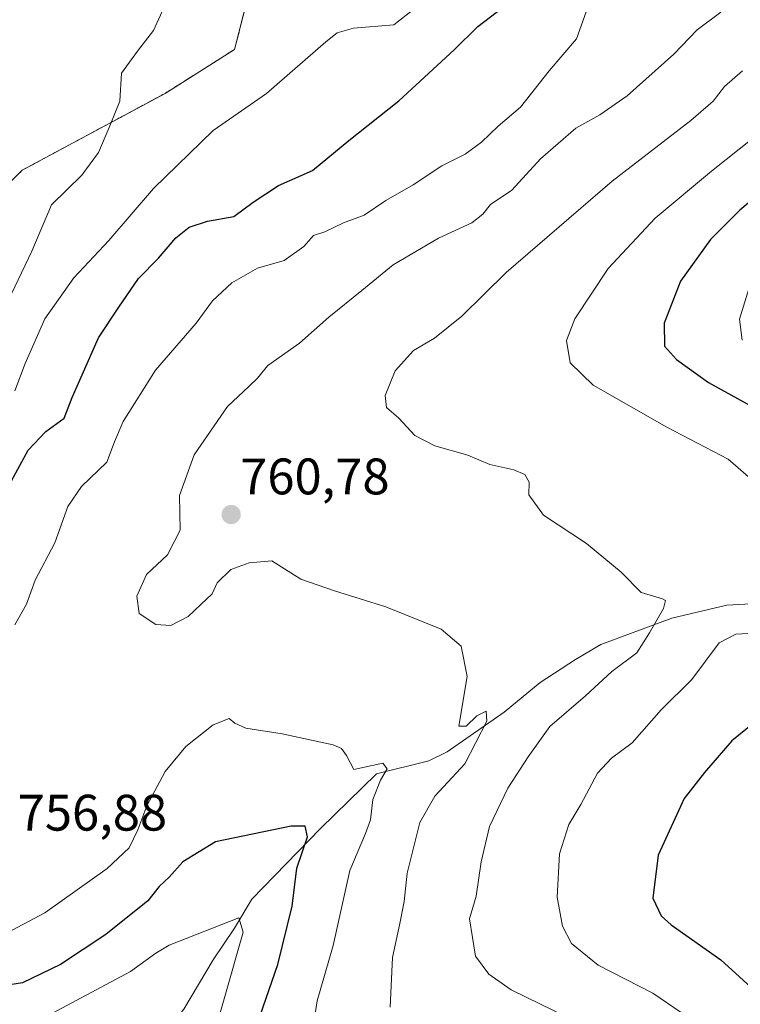
# Model space of a CAD drawing. Units: metres. Extents: x 648218 to 651693, y 4736966 to 4739353.
# Drawn here: x 649377 to 649518, y 4738513 to 4738705 of the extents above; entities that cross this region are included whole.
import ezdxf
from ezdxf.enums import TextEntityAlignment as Align

# ---------------------------------------------------------------- set-up
doc = ezdxf.new("R2010")
doc.units = ezdxf.units.M
doc.header["$MEASUREMENT"] = 0
doc.linetypes.add('TRAZOS', pattern=[0.75, 0.5, -0.25])
for name, color, linetype, lineweight in [('Arbolado forestal', 92, 'TRAZOS', 0), ('Arbolado forestal CxS', 92, 'Continuous', 0), ('Carátula', 7, 'Continuous', 5), ('Corriente natural lineal', 142, 'Continuous', 13), ('Curva de nivel maestra', 36, 'Continuous', 30), ('Curva de nivel normal', 36, 'Continuous', 0), ('Prado', 92, 'Continuous', 0), ('Prado CxS', 92, 'Continuous', 0), ('Punto de cota en terreno', 7, 'Continuous', 0), ('Rótulo de punto de cota en terreno', 19, 'Continuous', 0)]:
    doc.layers.add(name, color=color, linetype=linetype, lineweight=lineweight)
doc.styles.add('Arial', font='txt', dxfattribs={"height": 0.2})

# ---------------------------------------------------------------- blocks, each defined once
blk = doc.blocks.new('*U155')
at = {"layer": 'Prado CxS', "color": 92, "linetype": 'Continuous', "lineweight": 0}
blk.add_polyline3d([(649424.52, 4738720.38, 741.56), (649419.11, 4738699.06, 742.59), (649405.54, 4738690.48, 741.14), (649377.67, 4738675.48, 736.56), (649349.22, 4738647.48, 730.56)], dxfattribs=at)
blk = doc.blocks.new('*U172')
at = {"layer": 'Curva de nivel normal', "color": 36, "linetype": 'Continuous', "lineweight": 0}
blk.add_polyline3d([(649513.98, 4738706.34, 760), (649509.35, 4738702.86, 760), (649504.78, 4738698.15, 760), (649495.69, 4738689.99, 760), (649490.36, 4738686.29, 760), (649485.69, 4738683.69, 760), (649478.81, 4738677.67, 760), (649473.17, 4738671.58, 760), (649469.02, 4738668.77, 760), (649467.53, 4738666.88, 760), (649465.42, 4738665.23, 760), (649458.88, 4738662.22, 760), (649450.06, 4738656.99, 760), (649443.93, 4738652, 760), (649437.47, 4738646.81, 760), (649431.8, 4738641.72, 760), (649425.58, 4738637.33, 760), (649423.56, 4738634.9, 760), (649421.91, 4738633.26, 760), (649417.69, 4738629.39, 760), (649411.24, 4738619.93, 760), (649408.35, 4738612.01, 760), (649408.49, 4738605.22, 760), (649406, 4738600.41, 760), (649401.89, 4738596.58, 760), (649400.01, 4738592.36, 760), (649400.48, 4738588.96, 760), (649403.74, 4738586.83, 760), (649406.65, 4738586.63, 760), (649410.04, 4738588.38, 760), (649412.54, 4738590.69, 760), (649414.72, 4738592.77, 760), (649415.7, 4738594.93, 760), (649418.38, 4738597.54, 760), (649421.95, 4738598.86, 760), (649426.36, 4738599.26, 760), (649432.04, 4738595.66, 760), (649438.6, 4738593.36, 760), (649448.63, 4738590.24, 760), (649459.41, 4738585.9, 760), (649463.28, 4738582.56, 760), (649464.45, 4738576.66, 760), (649462.85, 4738566.94, 760), (649464.26, 4738566.94, 760), (649466.36, 4738568.98, 760), (649468.18, 4738569.88, 760), (649468.32, 4738567.95, 760), (649464.04, 4738559.64, 760), (649458.19, 4738553.31, 760), (649455.23, 4738548.19, 760), (649452.75, 4738538.29, 760), (649452.17, 4738532.76, 760), (649451.37, 4738528.44, 760), (649449.93, 4738521.78, 760), (649449.45, 4738512.14, 760)], dxfattribs=at)
blk = doc.blocks.new('*U177')
at = {"layer": 'Curva de nivel normal', "color": 36, "linetype": 'Continuous', "lineweight": 0}
for points in [[(649520.43, 4738681.83, 770), (649512.16, 4738675.28, 770), (649501.19, 4738666.14, 770), (649492.01, 4738656.29, 770), (649485.49, 4738646.48, 770), (649483.89, 4738642.22, 770), (649484.59, 4738637.86, 770), (649489.07, 4738633.55, 770), (649503.45, 4738625.3, 770), (649515.43, 4738619.07, 770), (649520.83, 4738614.42, 770)], [(649520.4, 4738585.14, 770), (649516.88, 4738584.92, 770), (649513.66, 4738583.23, 770), (649508.34, 4738576.04, 770), (649502.36, 4738570.12, 770), (649496.69, 4738563.74, 770), (649492.66, 4738560.71, 770), (649489.92, 4738557.76, 770), (649486.68, 4738551.69, 770), (649484.34, 4738547.75, 770), (649482.47, 4738542.02, 770), (649482.04, 4738533.56, 770), (649483.07, 4738527.92, 770), (649484.84, 4738524.54, 770), (649490.03, 4738520.3, 770), (649500.74, 4738514.87, 770), (649506.22, 4738511.06, 770), (649508.74, 4738508.06, 770), (649512.5, 4738502.23, 770), (649518.16, 4738495.39, 770)]]:
    blk.add_polyline3d(points, dxfattribs=at)
blk = doc.blocks.new('*U186')
at = {"layer": 'Curva de nivel normal', "color": 36, "linetype": 'Continuous', "lineweight": 0}
blk.add_polyline3d([(649518.22, 4738694.9, 765), (649514.71, 4738691.83, 765), (649512.49, 4738688.96, 765), (649508.15, 4738685.16, 765), (649492.76, 4738673.35, 765), (649472.06, 4738655.5, 765), (649463.45, 4738647, 765), (649458.08, 4738642.68, 765), (649454, 4738640.3, 765), (649450.46, 4738636.3, 765), (649448.48, 4738631.48, 765), (649448.76, 4738629.18, 765), (649451.15, 4738627.06, 765), (649454.3, 4738623.71, 765), (649458.17, 4738621.66, 765), (649464.61, 4738619.87, 765), (649468.88, 4738618.05, 765), (649473.6, 4738616.98, 765), (649475.74, 4738616.08, 765), (649476.61, 4738614.61, 765), (649476.49, 4738612.13, 765), (649479.4, 4738608.12, 765), (649487.77, 4738602.61, 765), (649494.5, 4738597.02, 765), (649498.46, 4738593.07, 765), (649502.58, 4738591.81, 765), (649503.19, 4738591.48, 765), (649502.82, 4738589.96, 765), (649500.09, 4738585.18, 765), (649497.58, 4738581.27, 765), (649492.69, 4738577.64, 765), (649487.58, 4738572.86, 765), (649480.59, 4738566.87, 765), (649476.36, 4738560.99, 765), (649472.39, 4738554.88, 765), (649468.81, 4738547.41, 765), (649467.2, 4738540.5, 765), (649466.23, 4738533.76, 765), (649464.94, 4738529.36, 765), (649466.09, 4738522.1, 765), (649468.72, 4738518.55, 765), (649473.08, 4738515.5, 765), (649484.15, 4738510.11, 765)], dxfattribs=at)
blk = doc.blocks.new('*U203')
at = {"layer": 'Curva de nivel normal', "color": 36, "linetype": 'Continuous', "lineweight": 0}
for points in [[(649488.02, 4738707.3, 755), (649485.82, 4738701.11, 755), (649480.46, 4738694.88, 755), (649474.87, 4738687.79, 755), (649470.54, 4738684.06, 755), (649467.25, 4738680.97, 755), (649464.07, 4738678.63, 755), (649459.56, 4738676.33, 755), (649453.96, 4738672.62, 755), (649448.62, 4738669.56, 755), (649444.36, 4738666.68, 755), (649440.36, 4738665.19, 755), (649436.69, 4738663.44, 755), (649434.48, 4738662.72, 755), (649432.63, 4738660.6, 755), (649428.76, 4738657.85, 755), (649423.56, 4738656.34, 755), (649418.55, 4738653.49, 755), (649414.81, 4738650, 755), (649411.62, 4738645.63, 755), (649403.69, 4738636.43, 755), (649397.37, 4738626.41, 755), (649395.65, 4738622.43, 755), (649394.17, 4738618.52, 755), (649389.22, 4738613.75, 755), (649386.55, 4738609.85, 755), (649384.06, 4738602.77, 755), (649380.2, 4738595.44, 755), (649378.49, 4738590.77, 755), (649376.23, 4738586.77, 755)], [(649374.6, 4738526.55, 755), (649382.07, 4738530.52, 755), (649394.21, 4738539.2, 755), (649398.52, 4738543.22, 755), (649400.24, 4738546.72, 755), (649401.98, 4738551.42, 755), (649405.58, 4738558.11, 755), (649409.61, 4738562.97, 755), (649414.92, 4738567.22, 755), (649418.02, 4738568.44, 755), (649419.15, 4738567.54, 755), (649421.31, 4738566.6, 755), (649428.36, 4738565.47, 755), (649438.31, 4738563.3, 755), (649439.98, 4738562.62, 755), (649440.93, 4738561.25, 755), (649442.36, 4738558.51, 755), (649448.02, 4738559.71, 755), (649448.87, 4738558.62, 755), (649447.6, 4738556.45, 755), (649446.05, 4738552.67, 755), (649445.62, 4738548.67, 755), (649444.65, 4738546, 755), (649441.62, 4738538.79, 755), (649438.34, 4738524.16, 755), (649435.22, 4738513.34, 755), (649434.1, 4738506.11, 755)]]:
    blk.add_polyline3d(points, dxfattribs=at)
blk = doc.blocks.new('*U206')
at = {"layer": 'Curva de nivel normal', "color": 36, "linetype": 'Continuous', "lineweight": 0}
blk.add_polyline3d([(649404.99, 4738706.43, 740), (649403.25, 4738702.75, 740), (649400.17, 4738698.72, 740), (649397.06, 4738694.42, 740), (649396.72, 4738688.96, 740), (649394.6, 4738683.84, 740), (649392.54, 4738678.96, 740), (649389.3, 4738674.51, 740), (649383.38, 4738668.72, 740), (649379.51, 4738659.67, 740), (649373.55, 4738647.1, 740)], dxfattribs=at)
blk = doc.blocks.new('*U216')
at = {"layer": 'Curva de nivel normal', "color": 36, "linetype": 'Continuous', "lineweight": 0}
blk.add_polyline3d([(649519.73, 4738653.15, 780), (649517.63, 4738646.38, 780), (649518.14, 4738642.29, 780)], dxfattribs=at)
blk = doc.blocks.new('*U224')
at = {"layer": 'Curva de nivel normal', "color": 36, "linetype": 'Continuous', "lineweight": 0}
for points in [[(649455.56, 4738708.09, 745), (649450.2, 4738703.86, 745), (649442.33, 4738703.17, 745), (649439.09, 4738702.3, 745), (649436.9, 4738700.54, 745), (649425.36, 4738690.48, 745), (649414.91, 4738683.21, 745), (649403.25, 4738671.88, 745), (649394.57, 4738661.78, 745), (649387.76, 4738654.5, 745), (649382.06, 4738646.44, 745), (649378.21, 4738637.77, 745), (649376.24, 4738632.44, 745)], [(649382.62, 4738510.42, 745), (649398.8, 4738519.06, 745), (649403.76, 4738522.67, 745), (649406.37, 4738524.25, 745), (649419.9, 4738529.57, 745), (649420.75, 4738526.78, 745), (649413.76, 4738502.12, 745)]]:
    blk.add_polyline3d(points, dxfattribs=at)
blk = doc.blocks.new('*U236')
at = {"layer": 'Curva de nivel maestra', "color": 36, "linetype": 'Continuous', "lineweight": 30}
for points in [[(649526.68, 4738675.24, 775), (649517.7, 4738667.69, 775), (649511.93, 4738661.95, 775), (649506.12, 4738653.85, 775), (649502.94, 4738645.6, 775), (649503.01, 4738641.15, 775), (649505.3, 4738638.5, 775), (649511.59, 4738634.06, 775), (649519.72, 4738629.53, 775)], [(649522.62, 4738569.4, 775), (649516.1, 4738564.11, 775), (649510.82, 4738557.93, 775), (649506.85, 4738552.82, 775), (649501.76, 4738541.76, 775), (649500.73, 4738533.38, 775), (649502.35, 4738529.93, 775), (649504.28, 4738528.17, 775), (649513.96, 4738521.34, 775), (649521.26, 4738514.69, 775)]]:
    blk.add_polyline3d(points, dxfattribs=at)
blk = doc.blocks.new('*U238')
at = {"layer": 'Curva de nivel maestra', "color": 36, "linetype": 'Continuous', "lineweight": 30}
for points in [[(649422.91, 4738507.11, 750), (649427.52, 4738520.45, 750), (649430.32, 4738531.84, 750), (649431.26, 4738539.27, 750), (649433.3, 4738545.38, 750), (649432.86, 4738547.42, 750), (649430.17, 4738547.43, 750), (649415.36, 4738544.4, 750), (649409.03, 4738540.5, 750), (649406.36, 4738537.51, 750), (649404.36, 4738535.64, 750), (649402.2, 4738532.86, 750), (649393.98, 4738526.29, 750), (649385.14, 4738520.43, 750), (649377.7, 4738516.84, 750), (649369.37, 4738515.59, 750)], [(649373.93, 4738611.88, 750), (649378.82, 4738620.84, 750), (649382.3, 4738624.45, 750), (649385.88, 4738627.1, 750), (649387.44, 4738631.1, 750), (649392.52, 4738642.77, 750), (649396.54, 4738648.77, 750), (649400.38, 4738654.32, 750), (649404.27, 4738658.3, 750), (649407.64, 4738662.27, 750), (649410.22, 4738664.38, 750), (649413.79, 4738665.53, 750), (649418.96, 4738666.44, 750), (649422.71, 4738669.22, 750), (649427.67, 4738672.5, 750), (649434.31, 4738675.44, 750), (649441.39, 4738681.26, 750), (649451.15, 4738689.05, 750), (649461.96, 4738698.95, 750), (649466.57, 4738703.52, 750), (649471.51, 4738707.28, 750)]]:
    blk.add_polyline3d(points, dxfattribs=at)
blk = doc.blocks.new('5PATER')
at = {"layer": 'Carátula', "linetype": 'Continuous', "lineweight": 5}
h = blk.add_hatch(color=250, dxfattribs=at)
edge = h.paths.add_edge_path()
edge.add_ellipse((0, 0.01), major_axis=(-1.33, -1.34), ratio=0.999422, start_angle=0, end_angle=360)

msp = doc.modelspace()

# ---------------------------------------------------------------- linework, layer by layer
at = {"layer": 'Arbolado forestal', "color": 92, "linetype": 'TRAZOS', "lineweight": 0}
msp.add_polyline3d([(649327.2, 4738614.71, 727.93), (649330, 4738619.19, 728.19), (649337.94, 4738631.9, 728.22), (649349.22, 4738647.48, 730.56), (649377.67, 4738675.48, 736.56), (649405.54, 4738690.48, 741.14), (649419.11, 4738699.06, 742.59), (649421.71, 4738709.29, 740.77), (649424.52, 4738720.38, 741.56), (649424.83, 4738734.79, 742.36), (649423.04, 4738813.13, 744.85), (649421.97, 4738864.15, 745.54), (649430.6, 4738912.48, 748.9), (649436.27, 4738944.2, 744.31), (649450.24, 4738967.49, 747.18), (649453.41, 4738972.79, 747.84), (649459.07, 4738992.43, 748.07), (649461.06, 4739002.76, 747.49), (649463.88, 4739017.39, 746.06), (649465.93, 4739037.9, 745.83), (649478.79, 4739042.18, 745.83), (649488.08, 4739042.18, 746.19), (649493.92, 4739037.66, 747.15), (649511.28, 4739024.21, 753.01)], dxfattribs=at)
at = {"layer": 'Arbolado forestal CxS', "color": 92, "linetype": 'Continuous', "lineweight": 0}
msp.add_polyline3d([(649312.14, 4738324.74, 720.43), (649307.06, 4738352.5, 722.49), (649305.19, 4738368.96, 723.99), (649304.88, 4738402.72, 723.46), (649311.51, 4738425.94, 724.01), (649308.19, 4738451.71, 723.13), (649307.97, 4738466.95, 723.59), (649308.71, 4738481.59, 724.14), (649311.25, 4738498.85, 726.48), (649312.17, 4738515.88, 729.11), (649311.74, 4738537.64, 729.84), (649312.86, 4738559.29, 729.82), (649327.2, 4738614.71, 727.93), (649337.94, 4738631.9, 728.22), (649349.22, 4738647.48, 730.56), (649377.67, 4738675.48, 736.56), (649405.54, 4738690.48, 741.14), (649419.11, 4738699.06, 742.59), (649424.52, 4738720.38, 741.56)], dxfattribs=at)
at = {"layer": 'Corriente natural lineal', "color": 142, "linetype": 'Continuous', "lineweight": 13}
msp.add_polyline3d([(649525.62, 4738591.18, 768.92), (649515.13, 4738590.6, 767.62), (649504.4, 4738588.04, 765.75), (649490.55, 4738582.89, 763.45), (649485.6, 4738579.96, 762.7), (649478.75, 4738575.46, 761.86), (649471.72, 4738569.68, 760.72), (649460.61, 4738561.94, 758.16), (649457, 4738560.19, 756.76), (649446.79, 4738557.68, 754.56), (649435.88, 4738546.96, 751.3), (649422.49, 4738533.21, 745.53), (649419.11, 4738527.54, 744.84), (649414.9, 4738521.37, 743.07), (649409.22, 4738511.72, 740.99), (649404.13, 4738505.06, 739.26), (649400.04, 4738499.29, 738.26), (649396.75, 4738495.42, 736.96), (649389.25, 4738489.47, 734.95), (649382.95, 4738485.59, 733.84), (649380.67, 4738483.1, 732.66), (649379.51, 4738481.12, 732.92), (649377.92, 4738475.16, 731.69)], dxfattribs=at)
at = {"layer": 'Prado', "color": 92, "linetype": 'Continuous', "lineweight": 0}
msp.add_polyline3d([(649327.2, 4738614.71, 727.93), (649330, 4738619.19, 728.19), (649337.94, 4738631.9, 728.22), (649349.22, 4738647.48, 730.56), (649377.67, 4738675.48, 736.56), (649405.54, 4738690.48, 741.14), (649419.11, 4738699.06, 742.59), (649421.71, 4738709.29, 740.77), (649424.52, 4738720.38, 741.56), (649424.83, 4738734.79, 742.36), (649423.04, 4738813.13, 744.85), (649421.97, 4738864.15, 745.54), (649430.6, 4738912.48, 748.9), (649436.27, 4738944.2, 744.31), (649450.24, 4738967.49, 747.18), (649453.41, 4738972.79, 747.84), (649459.07, 4738992.43, 748.07), (649461.06, 4739002.76, 747.49), (649463.88, 4739017.39, 746.06), (649465.93, 4739037.9, 745.83), (649478.79, 4739042.18, 745.83), (649488.08, 4739042.18, 746.19), (649493.92, 4739037.66, 747.15), (649511.28, 4739024.21, 753.01)], dxfattribs=at)

# ---------------------------------------------------------------- block references
at = {"layer": 'Curva de nivel maestra', "color": 36, "linetype": 'Continuous', "lineweight": 30}
for name in ['*U236', '*U238']:
    msp.add_blockref(name, (0, 0), dxfattribs=at)
at = {"layer": 'Curva de nivel normal', "color": 36, "linetype": 'Continuous', "lineweight": 0}
for name in ['*U216', '*U177', '*U186', '*U172', '*U203', '*U224', '*U206']:
    msp.add_blockref(name, (0, 0), dxfattribs=at)
at = {"layer": 'Prado CxS', "color": 92, "linetype": 'Continuous', "lineweight": 0}
msp.add_blockref('*U155', (0, 0), dxfattribs=at)
at = {"layer": 'Punto de cota en terreno', "linetype": 'Continuous', "lineweight": 0}
msp.add_blockref('5PATER', (649418.43, 4738608.26, 760.78), dxfattribs=at)

# ---------------------------------------------------------------- texts
at = {"layer": 'Rótulo de punto de cota en terreno', "color": 19, "linetype": 'Continuous', "lineweight": 0, "style": 'Arial'}
for s, p in [('760,78', (649420.19, 4738610.02)), ('756,88', (649376.78, 4738544.39))]:
    msp.add_text(s, height=7, dxfattribs=at).set_placement(p, align=Align.BOTTOM_LEFT)

doc.saveas('drawing.dxf')
